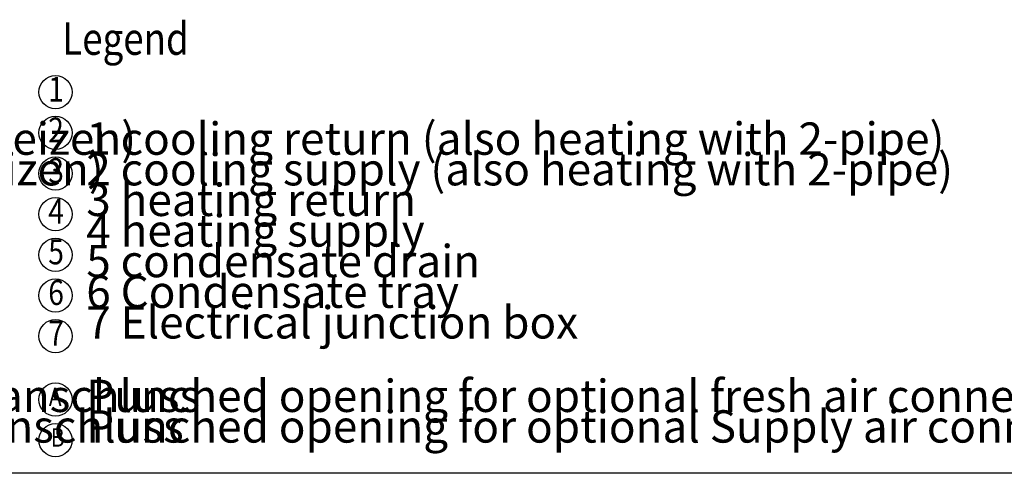
# Model space of a CAD drawing. Units: millimetres. Extents: x 22059 to 28955, y -16892 to -12508.
# Drawn here: x 23575 to 25174, y -16845 to -16109 of the extents above; entities that cross this region are included whole.
import ezdxf

# ---------------------------------------------------------------- set-up
doc = ezdxf.new("R2010")
doc.units = ezdxf.units.MM
doc.layers.add('1', color=7, linetype='Continuous')
doc.styles.add('CONVERTER_19', font='txt.shx', dxfattribs={"width": 0.8325})

# ---------------------------------------------------------------- blocks, each defined once
blk = doc.blocks.new('Top', base_point=(44445.1, -13314.9))
at = {"layer": '1', "color": 7, "linetype": 'Continuous'}
blk.add_line((28119, -16845), (22194, -16845), dxfattribs=at)

msp = doc.modelspace()

# ---------------------------------------------------------------- linework, layer by layer
at = {"layer": '1', "color": 6, "linetype": 'Continuous'}
for centre in [(23633.54, -16226.25), (23633.54, -16292.25), (23633.54, -16358.25), (23633.54, -16424.25), (23633.54, -16490.25), (23633.54, -16556.25), (23633.54, -16622.25), (23633.54, -16725.28), (23633.54, -16791.28)]:
    msp.add_circle(centre, 26.98, dxfattribs=at)

# ---------------------------------------------------------------- block references
msp.add_blockref('Top', (44445.11, -13314.93))

# ---------------------------------------------------------------- texts
at = {"layer": '1', "color": 6, "style": 'CONVERTER_19', "width": 0.8325}
msp.add_text('Legend', height=52.5, dxfattribs=at).set_placement((23644.56, -16165.55))
at = {"layer": '1', "color": 3, "style": 'CONVERTER_19', "width": 0.8325}
for s, height, p in [('1', 40.35, (23621.77, -16241.7)), ('2', 40.35, (23621.77, -16307.7)), ('3', 40.35, (23621.77, -16373.7)), ('4', 40.35, (23621.77, -16439.7)), ('5', 40.35, (23621.77, -16505.7)), ('6', 40.35, (23621.77, -16571.7)), ('7', 40.35, (23621.77, -16637.7)), ('A', 30, (23622.79, -16735.76)), ('B', 30, (23625.79, -16801.76))]:
    msp.add_text(s, height=height, dxfattribs=at).set_placement(p)
at = {"layer": '1', "color": 6, "char_height": 52.5, "attachment_point": 7, "line_spacing_factor": 0.568182, "style": 'CONVERTER_19'}
for s, insert in [('1 Rücklauf Kühlen (bei 2-Leiter auch Heizen) \\P2 Vorlauf Kühlen (bei 2-Leiter auch Heizen) \\P3 Rücklauf Heizen \\P4 Vorlauf Heizen \\P5 Kondensatablauf \\P6 Kondensatwanne \\P7 Elektroanschlusskasten', (22297.07, -16642.55)), ('1 cooling return (also heating with 2-pipe)\\P2 cooling supply (also heating with 2-pipe)\\P3 heating return\\P4 heating supply\\P5 condensate drain\\P6 Condensate tray\\P7 Electrical junction box', (23683.53, -16642.55)), ('Anstanzung für optionalen Primärluftanschluss \\PAnstanzung für optionalen Frischluftanschluss', (22297.07, -16811.57)), ('Punched opening for optional fresh air connection \\PPunched opening for optional Supply air connection', (23683.53, -16811.57))]:
    msp.add_mtext(s, dxfattribs=dict(at, insert=insert))

doc.saveas('drawing.dxf')
